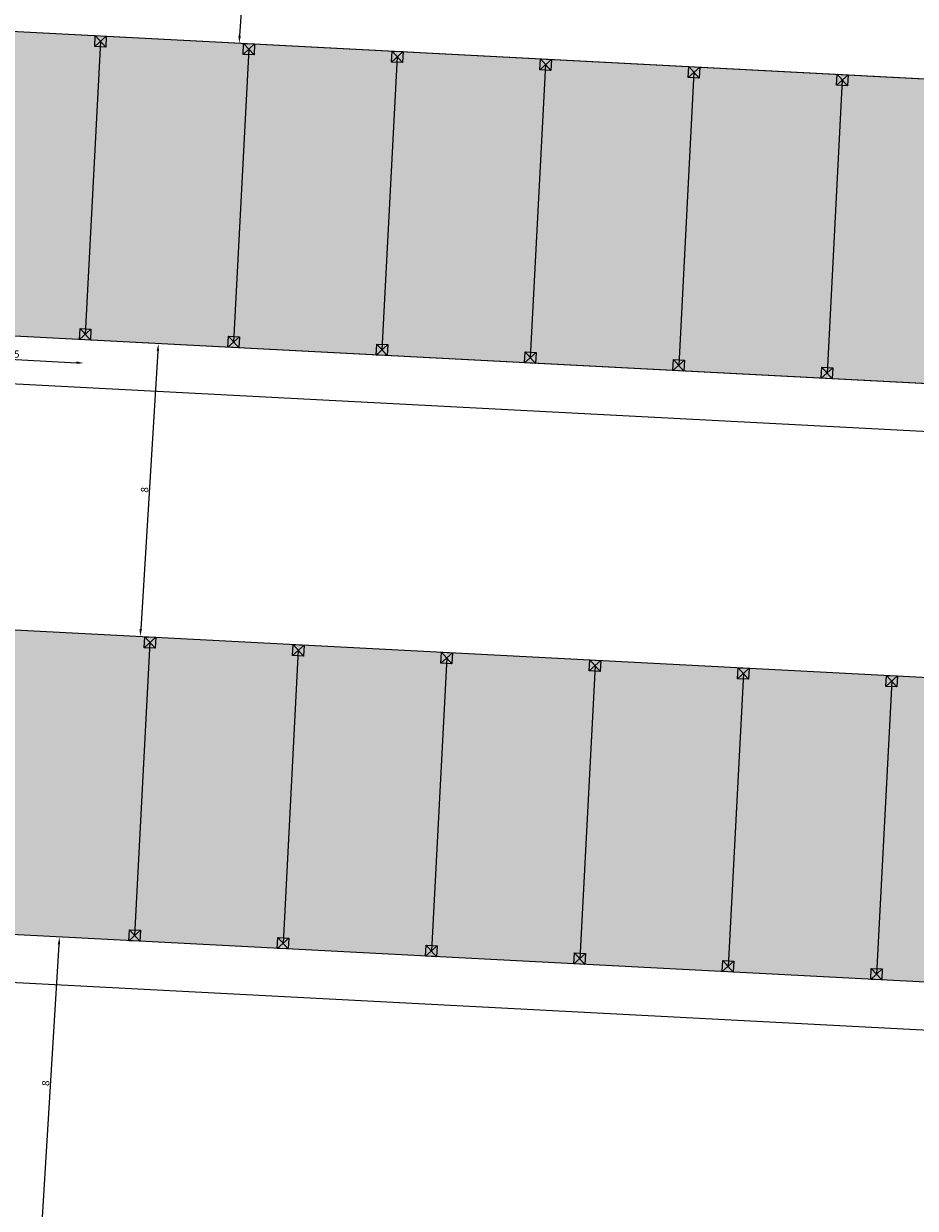
# Model space of a CAD drawing. Units: millimetres. Extents: x 531 to 28014, y -2046 to 6155.
# Drawn here: x 1878 to 3093, y 2813 to 4428 of the extents above; entities that cross this region are included whole.
import ezdxf

# ---------------------------------------------------------------- set-up
doc = ezdxf.new("R2010")
doc.units = ezdxf.units.MM
doc.styles.get("Standard").update_dxf_attribs({"font": 'ARIAL.TTF'})
doc.dimstyles.new('1_200', dxfattribs={"dimtxt": 10, "dimasz": 10, "dimexe": 1.25, "dimexo": 0.625, "dimgap": 0.0625, "dimtad": 1, "dimlfac": 0.02, "dimtxsty": 'Standard', "dimcen": 0.25, "dimse1": 1, "dimse2": 1, "dimadec": 0, "dimazin": 0, "dimtfac": 1, "dimtmove": 0, "dimatfit": 3, "dimfxl": 1, "dimarcsym": 0})
pattern_1 = [(357, (2825.87, 6e-14), (1.27948, 24.414), [17.78, -6.6675]), (87, (2825.87, 6e-14), (-24.414, 1.27948), [17.78, -6.6675])]

# ---------------------------------------------------------------- blocks, each defined once
blk = doc.blocks.new('*D169')
at = {"color": 0, "lineweight": -2}
blk.add_line((1758.5, 3942.4), (7745.4, 3630), dxfattribs=at)
at = {"color": 0}
for points in [[(1758.6, 3944), (1758.4, 3940.7), (1748.5, 3942.9)], [(7745.5, 3631.7), (7745.3, 3628.3), (7755.4, 3629.5)]]:
    blk.add_solid(points, dxfattribs=at)
at = {"layer": 'Defpoints', "color": 0}
for p in [(1751.9, 4007.7), (7758.7, 3694.2), (7755.4, 3629.5)]:
    blk.add_point(p, dxfattribs=at)
at = {"color": 0, "insert": (4752.3, 3792.3), "char_height": 10, "attachment_point": 5, "rotation": 357.0131}
blk.add_mtext('120,3', dxfattribs=at)
blk = doc.blocks.new('*D180')
at = {"color": 0, "lineweight": -2}
blk.add_line((2195.9, 4790.6), (2172.5, 4411.3), dxfattribs=at)
at = {"color": 0}
for points in [[(2194.3, 4790.7), (2197.6, 4790.5), (2196.5, 4800.6)], [(2170.8, 4411.4), (2174.2, 4411.2), (2171.9, 4401.3)]]:
    blk.add_solid(points, dxfattribs=at)
at = {"layer": 'Defpoints', "color": 0}
for p in [(2195.4, 4800.6), (2170.8, 4401.4), (2171.9, 4401.3)]:
    blk.add_point(p, dxfattribs=at)
at = {"color": 0, "insert": (2179.1, 4601.3), "char_height": 10, "attachment_point": 5, "rotation": 86.4678}
blk.add_mtext('8', dxfattribs=at)
blk = doc.blocks.new('*D187')
at = {"color": 0, "lineweight": -2}
blk.add_line((1758.5, 3942.4), (7820.3, 3626.1), dxfattribs=at)
at = {"color": 0}
for points in [[(1758.6, 3944), (1758.4, 3940.7), (1748.5, 3942.9)], [(7820.4, 3627.8), (7820.2, 3624.4), (7830.3, 3625.6)]]:
    blk.add_solid(points, dxfattribs=at)
at = {"layer": 'Defpoints', "color": 0}
for p in [(1751.9, 4007.7), (7833.6, 3690.3), (7830.3, 3625.6)]:
    blk.add_point(p, dxfattribs=at)
at = {"color": 0, "insert": (4789.7, 3790.3), "char_height": 10, "attachment_point": 5, "rotation": 357.0131}
blk.add_mtext('121,8', dxfattribs=at)
blk = doc.blocks.new('*D188')
at = {"color": 0, "lineweight": -2}
blk.add_line((2061.1, 3981.5), (2037.7, 3602.2), dxfattribs=at)
at = {"color": 0}
for points in [[(2059.4, 3981.6), (2062.7, 3981.4), (2061.7, 3991.5)], [(2036, 3602.3), (2039.3, 3602.1), (2037.1, 3592.2)]]:
    blk.add_solid(points, dxfattribs=at)
at = {"layer": 'Defpoints', "color": 0}
for p in [(2060.6, 3991.6), (2036, 3592.3), (2037.1, 3592.2)]:
    blk.add_point(p, dxfattribs=at)
at = {"color": 0, "insert": (2044.2, 3792.2), "char_height": 10, "attachment_point": 5, "rotation": 86.4678}
blk.add_mtext('8', dxfattribs=at)
blk = doc.blocks.new('*D189')
at = {"color": 0, "lineweight": -2}
blk.add_line((1767.7, 3975.2), (1950, 3965.6), dxfattribs=at)
at = {"color": 0}
for points in [[(1767.8, 3976.8), (1767.7, 3973.5), (1757.8, 3975.7)], [(1950.1, 3967.3), (1949.9, 3964), (1960, 3965.1)]]:
    blk.add_solid(points, dxfattribs=at)
at = {"layer": 'Defpoints', "color": 0}
for p in [(1759.8, 4014.8), (1962, 4004.2), (1960, 3965.1)]:
    blk.add_point(p, dxfattribs=at)
at = {"color": 0, "insert": (1859.2, 3976.5), "char_height": 10, "attachment_point": 5, "rotation": 357.0131}
blk.add_mtext('4,05', dxfattribs=at)
blk = doc.blocks.new('*D190')
at = {"color": 0, "lineweight": -2}
blk.add_line((1623.7, 3133.3), (7685.4, 2817), dxfattribs=at)
at = {"color": 0}
for points in [[(1623.8, 3135), (1623.6, 3131.6), (1613.7, 3133.8)], [(7685.5, 2818.7), (7685.3, 2815.4), (7695.4, 2816.5)]]:
    blk.add_solid(points, dxfattribs=at)
at = {"layer": 'Defpoints', "color": 0}
for p in [(1617.1, 3198.6), (7698.8, 2881.3), (7695.4, 2816.5)]:
    blk.add_point(p, dxfattribs=at)
at = {"color": 0, "insert": (4654.9, 2981.2), "char_height": 10, "attachment_point": 5, "rotation": 357.0131}
blk.add_mtext('121,8', dxfattribs=at)
blk = doc.blocks.new('*D191')
at = {"color": 0, "lineweight": -2}
blk.add_line((1926.2, 3172.4), (1902.8, 2793.1), dxfattribs=at)
at = {"color": 0}
for points in [[(1924.6, 3172.5), (1927.9, 3172.3), (1926.9, 3182.4)], [(1901.2, 2793.2), (1904.5, 2793), (1902.2, 2783.2)]]:
    blk.add_solid(points, dxfattribs=at)
at = {"layer": 'Defpoints', "color": 0}
for p in [(1925.8, 3182.5), (1901.1, 2783.2), (1902.2, 2783.2)]:
    blk.add_point(p, dxfattribs=at)
at = {"color": 0, "insert": (1909.4, 2983.1), "char_height": 10, "attachment_point": 5, "rotation": 86.4678}
blk.add_mtext('8', dxfattribs=at)

msp = doc.modelspace()

# ---------------------------------------------------------------- hatches: boundary and pattern name
h = msp.add_hatch()
h.set_pattern_fill('ANGLE', color=256, scale=3.5, angle=357, style=0)
h.set_pattern_definition(pattern_1)
h.paths.add_polyline_path([(1773.53475, 4422.10397), (7855.26125, 4104.76685), (7833.63647, 3690.33065), (1751.90998, 4007.66777)])
h = msp.add_hatch()
h.set_pattern_fill('ANGLE', color=256, scale=3.5, angle=357, style=0)
h.set_pattern_definition(pattern_1)
h.paths.add_polyline_path([(1638.69248, 3613.03116), (7720.41897, 3295.69404), (7698.79419, 2881.25784), (1617.0677, 3198.59496)])

# ---------------------------------------------------------------- linework, layer by layer
for p, q in [((1974.97803, 4396.5725), (1975.75965, 4411.55212)), ((1974.97803, 4396.5725), (1990.73927, 4410.77051)), ((1975.75965, 4411.55212), (1990.73927, 4410.77051)), ((1975.75965, 4411.55212), (1989.95765, 4395.79088)), ((1990.73927, 4410.77051), (1989.95765, 4395.79088)), ((1982.85865, 4403.6715), (1962.01549, 4004.21492)), ((1989.95765, 4395.79088), (1974.97803, 4396.5725)), ((2177.20293, 4386.02065), (2177.98455, 4401.00027)), ((2177.20293, 4386.02065), (2192.96417, 4400.21866)), ((2177.98455, 4401.00027), (2192.96417, 4400.21866)), ((2177.98455, 4401.00027), (2192.18255, 4385.23903)), ((2192.96417, 4400.21866), (2192.18255, 4385.23903)), ((2185.08355, 4393.11965), (2164.24039, 3993.66307)), ((2192.18255, 4385.23903), (2177.20293, 4386.02065)), ((2387.30844, 4382.5678), (2366.46528, 3983.11122)), ((2379.42782, 4375.4688), (2380.20944, 4390.44842)), ((2379.42782, 4375.4688), (2395.18906, 4389.6668)), ((2380.20944, 4390.44842), (2395.18906, 4389.6668)), ((2380.20944, 4390.44842), (2394.40745, 4374.68718)), ((2395.18906, 4389.6668), (2394.40745, 4374.68718)), ((2581.65272, 4364.91695), (2582.43434, 4379.89657)), ((2581.65272, 4364.91695), (2597.41396, 4379.11495)), ((2582.43434, 4379.89657), (2597.41396, 4379.11495)), ((2582.43434, 4379.89657), (2596.63234, 4364.13533)), ((2597.41396, 4379.11495), (2596.63234, 4364.13533)), ((2394.40745, 4374.68718), (2379.42782, 4375.4688)), ((2589.53334, 4372.01595), (2568.69018, 3972.55937)), ((2596.63234, 4364.13533), (2581.65272, 4364.91695)), ((2791.75824, 4361.4641), (2770.91507, 3962.00752)), ((2783.87761, 4354.3651), (2784.65923, 4369.34472)), ((2783.87761, 4354.3651), (2799.63886, 4368.5631)), ((2784.65923, 4369.34472), (2799.63886, 4368.5631)), ((2784.65923, 4369.34472), (2798.85724, 4353.58348)), ((2799.63886, 4368.5631), (2798.85724, 4353.58348)), ((2798.85724, 4353.58348), (2783.87761, 4354.3651)), ((2993.98313, 4350.91225), (2973.13997, 3951.45567)), ((2986.10251, 4343.81325), (2986.88413, 4358.79287)), ((2986.10251, 4343.81325), (3001.86375, 4358.01125)), ((2986.88413, 4358.79287), (3001.86375, 4358.01125)), ((2986.88413, 4358.79287), (3001.08213, 4343.03163)), ((3001.86375, 4358.01125), (3001.08213, 4343.03163)), ((3001.08213, 4343.03163), (2986.10251, 4343.81325)), ((1954.13487, 3997.11592), (1954.91649, 4012.09554)), ((1954.13487, 3997.11592), (1969.89611, 4011.31392)), ((1954.91649, 4012.09554), (1969.89611, 4011.31392)), ((1954.91649, 4012.09554), (1969.11449, 3996.3343)), ((1969.89611, 4011.31392), (1969.11449, 3996.3343)), ((1969.11449, 3996.3343), (1954.13487, 3997.11592)), ((2156.35977, 3986.56407), (2157.14139, 4001.54369)), ((2156.35977, 3986.56407), (2172.12101, 4000.76207)), ((2157.14139, 4001.54369), (2172.12101, 4000.76207)), ((2157.14139, 4001.54369), (2171.33939, 3985.78245)), ((2172.12101, 4000.76207), (2171.33939, 3985.78245)), ((2358.58466, 3976.01222), (2359.36628, 3990.99184)), ((2358.58466, 3976.01222), (2374.3459, 3990.21022)), ((2359.36628, 3990.99184), (2374.3459, 3990.21022)), ((2359.36628, 3990.99184), (2373.56428, 3975.2306)), ((2374.3459, 3990.21022), (2373.56428, 3975.2306)), ((2171.33939, 3985.78245), (2156.35977, 3986.56407)), ((2373.56428, 3975.2306), (2358.58466, 3976.01222)), ((2560.80956, 3965.46037), (2561.59118, 3980.43999)), ((2560.80956, 3965.46037), (2576.5708, 3979.65837)), ((2561.59118, 3980.43999), (2576.5708, 3979.65837)), ((2561.59118, 3980.43999), (2575.78918, 3964.67875)), ((2576.5708, 3979.65837), (2575.78918, 3964.67875)), ((2575.78918, 3964.67875), (2560.80956, 3965.46037)), ((2763.03445, 3954.90852), (2763.81607, 3969.88814)), ((2763.03445, 3954.90852), (2778.79569, 3969.10652)), ((2763.81607, 3969.88814), (2778.79569, 3969.10652)), ((2763.81607, 3969.88814), (2778.01408, 3954.1269)), ((2778.79569, 3969.10652), (2778.01408, 3954.1269)), ((2965.25935, 3944.35667), (2966.04097, 3959.33629)), ((2965.25935, 3944.35667), (2981.02059, 3958.55467)), ((2966.04097, 3959.33629), (2981.02059, 3958.55467)), ((2966.04097, 3959.33629), (2980.23897, 3943.57505)), ((2981.02059, 3958.55467), (2980.23897, 3943.57505)), ((2778.01408, 3954.1269), (2763.03445, 3954.90852)), ((2980.23897, 3943.57505), (2965.25935, 3944.35667)), ((2042.36065, 3576.94784), (2043.14227, 3591.92746)), ((2042.36065, 3576.94784), (2058.12189, 3591.14585)), ((2043.14227, 3591.92746), (2058.12189, 3591.14585)), ((2043.14227, 3591.92746), (2057.34027, 3576.16622)), ((2058.12189, 3591.14585), (2057.34027, 3576.16622)), ((2050.24127, 3584.04684), (2029.39811, 3184.59026)), ((2057.34027, 3576.16622), (2042.36065, 3576.94784)), ((2252.46617, 3573.49499), (2231.62301, 3174.03841)), ((2244.58555, 3566.39599), (2245.36717, 3581.37561)), ((2244.58555, 3566.39599), (2260.34679, 3580.594)), ((2245.36717, 3581.37561), (2260.34679, 3580.594)), ((2245.36717, 3581.37561), (2259.56517, 3565.61437)), ((2260.34679, 3580.594), (2259.56517, 3565.61437)), ((2446.81044, 3555.84414), (2447.59206, 3570.82376)), ((2446.81044, 3555.84414), (2462.57168, 3570.04215)), ((2447.59206, 3570.82376), (2462.57168, 3570.04215)), ((2447.59206, 3570.82376), (2461.79007, 3555.06252)), ((2462.57168, 3570.04215), (2461.79007, 3555.06252)), ((2259.56517, 3565.61437), (2244.58555, 3566.39599)), ((2454.69106, 3562.94314), (2433.8479, 3163.48656)), ((2461.79007, 3555.06252), (2446.81044, 3555.84414)), ((2649.03534, 3545.29229), (2649.81696, 3560.27191)), ((2649.03534, 3545.29229), (2664.79658, 3559.4903)), ((2649.81696, 3560.27191), (2664.79658, 3559.4903)), ((2649.81696, 3560.27191), (2664.01496, 3544.51067)), ((2664.79658, 3559.4903), (2664.01496, 3544.51067)), ((2656.91596, 3552.39129), (2636.0728, 3152.93471)), ((2664.01496, 3544.51067), (2649.03534, 3545.29229)), ((2859.14086, 3541.83944), (2838.2977, 3142.38286)), ((2851.26024, 3534.74044), (2852.04185, 3549.72006)), ((2851.26024, 3534.74044), (2867.02148, 3548.93845)), ((2852.04185, 3549.72006), (2867.02148, 3548.93845)), ((2852.04185, 3549.72006), (2866.23986, 3533.95882)), ((2867.02148, 3548.93845), (2866.23986, 3533.95882)), ((3053.48513, 3524.18859), (3054.26675, 3539.16821)), ((3053.48513, 3524.18859), (3069.24637, 3538.3866)), ((3054.26675, 3539.16821), (3069.24637, 3538.3866)), ((3054.26675, 3539.16821), (3068.46475, 3523.40697)), ((3069.24637, 3538.3866), (3068.46475, 3523.40697)), ((2866.23986, 3533.95882), (2851.26024, 3534.74044)), ((3061.36575, 3531.28759), (3040.52259, 3131.83101)), ((3068.46475, 3523.40697), (3053.48513, 3524.18859)), ((2021.51749, 3177.49126), (2022.29911, 3192.47088)), ((2021.51749, 3177.49126), (2037.27873, 3191.68926)), ((2022.29911, 3192.47088), (2037.27873, 3191.68926)), ((2022.29911, 3192.47088), (2036.49711, 3176.70964)), ((2037.27873, 3191.68926), (2036.49711, 3176.70964)), ((2036.49711, 3176.70964), (2021.51749, 3177.49126)), ((2223.74239, 3166.93941), (2224.52401, 3181.91903)), ((2223.74239, 3166.93941), (2239.50363, 3181.13741)), ((2238.72201, 3166.15779), (2223.74239, 3166.93941)), ((2224.52401, 3181.91903), (2239.50363, 3181.13741)), ((2224.52401, 3181.91903), (2238.72201, 3166.15779)), ((2239.50363, 3181.13741), (2238.72201, 3166.15779)), ((2425.96728, 3156.38756), (2426.7489, 3171.36718)), ((2425.96728, 3156.38756), (2441.72852, 3170.58556)), ((2426.7489, 3171.36718), (2441.72852, 3170.58556)), ((2426.7489, 3171.36718), (2440.94691, 3155.60594)), ((2441.72852, 3170.58556), (2440.94691, 3155.60594)), ((2440.94691, 3155.60594), (2425.96728, 3156.38756)), ((2628.19218, 3145.83571), (2628.9738, 3160.81533)), ((2628.19218, 3145.83571), (2643.95342, 3160.03371)), ((2628.9738, 3160.81533), (2643.95342, 3160.03371)), ((2628.9738, 3160.81533), (2643.1718, 3145.05409)), ((2643.95342, 3160.03371), (2643.1718, 3145.05409)), ((2830.41707, 3135.28386), (2831.19869, 3150.26348)), ((2831.19869, 3150.26348), (2846.17832, 3149.48186)), ((2831.19869, 3150.26348), (2845.3967, 3134.50224)), ((2643.1718, 3145.05409), (2628.19218, 3145.83571)), ((2830.41707, 3135.28386), (2846.17832, 3149.48186)), ((2845.3967, 3134.50224), (2830.41707, 3135.28386)), ((2846.17832, 3149.48186), (2845.3967, 3134.50224)), ((3032.64197, 3124.73201), (3033.42359, 3139.71163)), ((3032.64197, 3124.73201), (3048.40321, 3138.93001)), ((3033.42359, 3139.71163), (3048.40321, 3138.93001)), ((3033.42359, 3139.71163), (3047.62159, 3123.95039)), ((3048.40321, 3138.93001), (3047.62159, 3123.95039)), ((3047.62159, 3123.95039), (3032.64197, 3124.73201))]:
    msp.add_line(p, q)
for points in [[(1773.53475, 4422.10397), (7780.36314, 4108.67494), (7758.73836, 3694.23874), (1751.90998, 4007.66777)], [(1773.53475, 4422.10397), (7855.26125, 4104.76685), (7833.63647, 3690.33065), (1751.90998, 4007.66777)], [(1638.69248, 3613.03116), (7720.41897, 3295.69404), (7698.79419, 2881.25784), (1617.0677, 3198.59496)]]:
    msp.add_lwpolyline(points, close=True)

# ---------------------------------------------------------------- dimensions: what is measured, and where the dimension line sits
for p1, p2, distance, picture, middle in [((2195.44877, 4800.63317), (2170.80393, 4401.37495), 1.09519, '*D180', (2179.06105, 4601.255)), ((1751.90998, 4007.66777), (7758.73836, 3694.23874), -64.85159, '*D169', (4752.26129, 3792.25357)), ((1751.90998, 4007.66777), (7833.63647, 3690.33065), -64.85159, '*D187', (4789.71034, 3790.29952)), ((1759.7906, 4014.76677), (1962.01549, 4004.21492), -39.14142, '*D189', (1859.17987, 3976.4664)), ((2060.60649, 3991.56036), (2035.96165, 3592.30214), 1.09519, '*D188', (2044.21877, 3792.18219)), ((1617.0677, 3198.59496), (7698.79419, 2881.25784), -64.85159, '*D190', (4654.86807, 2981.22671)), ((1925.76422, 3182.48755), (1901.11938, 2783.22933), 1.09519, '*D191', (1909.3765, 2983.10938))]:
    dim = msp.add_aligned_dim(p1=p1, p2=p2, distance=distance, dimstyle='1_200')
    dim.commit()
    dim.dimension.update_dxf_attribs({"geometry": picture, "text_midpoint": middle})

doc.saveas('drawing.dxf')
